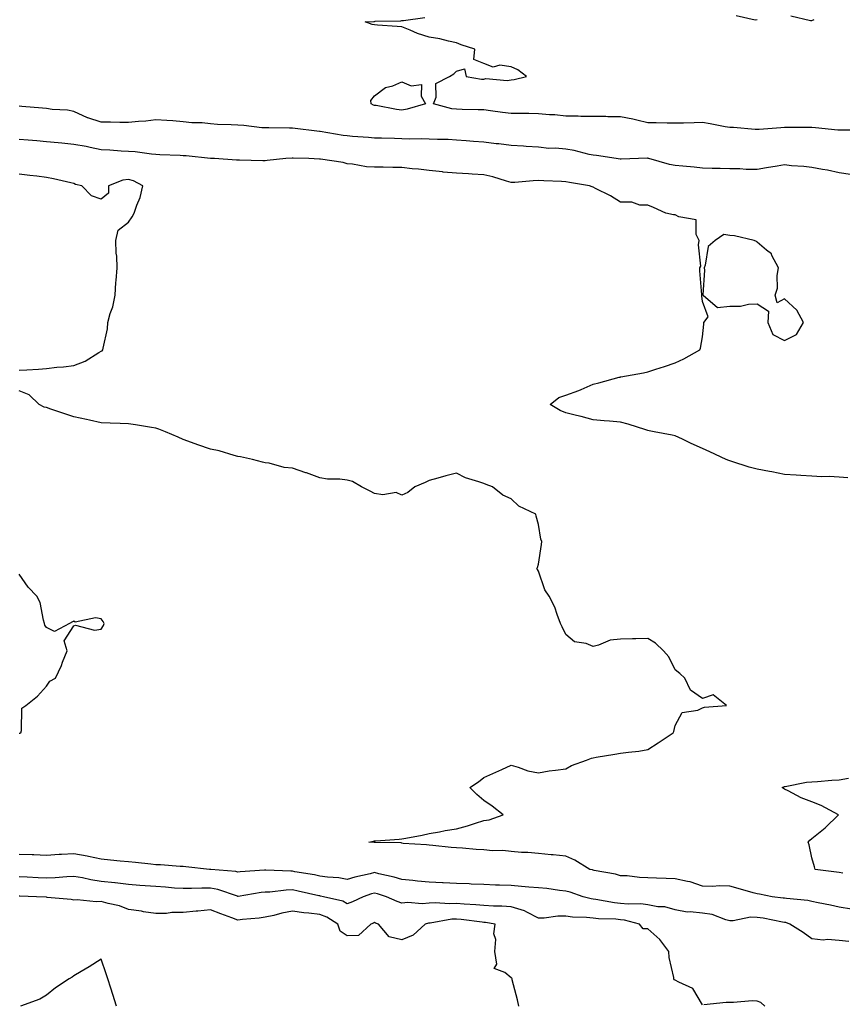
# Model space of a CAD drawing. Units: inches. Extents: x 939443 to 942083, y 7242458 to 7245098.
# Drawn here: x 939888 to 940189, y 7242943 to 7243303 of the extents above; entities that cross this region are included whole.
import ezdxf

# ---------------------------------------------------------------- set-up
doc = ezdxf.new("R2010")
doc.units = ezdxf.units.IN
doc.header["$MEASUREMENT"] = 0
doc.layers.add('Contour_93947242', color=7, linetype='Continuous', true_color=0x322466)

msp = doc.modelspace()

# ---------------------------------------------------------------- linework, layer by layer
at = {"layer": 'Contour_93947242'}
for points in [[(940197.62, 7243262.35, 3220), (940188.45, 7243262.32, 3220), (940188.05, 7243262.34, 3220), (940187.61, 7243262.36, 3220), (940179.36, 7243263.23, 3220), (940178.05, 7243263.27, 3220), (940176.68, 7243263.29, 3220), (940169.41, 7243263.28, 3220), (940168.05, 7243263.29, 3220), (940166.75, 7243263.22, 3220), (940158.74, 7243262.61, 3220), (940158.05, 7243262.58, 3220), (940157.35, 7243262.62, 3220), (940149.38, 7243263.25, 3220), (940148.05, 7243263.33, 3220), (940146.4, 7243263.57, 3220), (940140.84, 7243264.71, 3220), (940138.05, 7243265.08, 3220), (940134.94, 7243265.03, 3220), (940131.04, 7243264.91, 3220), (940128.05, 7243264.85, 3220), (940125.06, 7243264.91, 3220), (940121.09, 7243264.96, 3220), (940118.05, 7243265.03, 3220), (940114.03, 7243265.94, 3220), (940112.53, 7243266.4, 3220), (940108.05, 7243267.23, 3220), (940103.39, 7243267.26, 3220), (940102.67, 7243267.3, 3220), (940098.05, 7243267.33, 3220), (940093.52, 7243267.39, 3220), (940092.57, 7243267.4, 3220), (940088.05, 7243267.46, 3220), (940084.05, 7243267.92, 3220), (940082.04, 7243267.93, 3220), (940078.05, 7243268.31, 3220), (940074.52, 7243268.39, 3220), (940071.6, 7243268.37, 3220), (940068.05, 7243268.44, 3220), (940064.87, 7243268.74, 3220), (940060.51, 7243269.46, 3220), (940058.05, 7243269.71, 3220), (940055.96, 7243269.83, 3220), (940050.1, 7243269.87, 3220), (940048.05, 7243269.97, 3220), (940046.3, 7243270.17, 3220), (940039.58, 7243271.92, 3220), (940040.57, 7243274.44, 3220), (940040.51, 7243279.46, 3220), (940045.49, 7243281.92, 3220), (940047.05, 7243282.92, 3220), (940048.05, 7243283.87, 3220), (940050.94, 7243284.81, 3220), (940051.55, 7243281.92, 3220), (940057.14, 7243281.01, 3220), (940058.05, 7243280.95, 3220), (940058.79, 7243281.18, 3220), (940066.63, 7243280.5, 3220), (940068.05, 7243280.74, 3220), (940069.13, 7243280.84, 3220), (940073.67, 7243281.92, 3220), (940070.51, 7243284.38, 3220), (940068.05, 7243285.52, 3220), (940063.9, 7243286.07, 3220), (940061.47, 7243285.34, 3220), (940058.05, 7243286.66, 3220), (940054.35, 7243288.22, 3220), (940054.7, 7243291.92, 3220), (940049.69, 7243293.56, 3220), (940048.05, 7243294.25, 3220), (940045.13, 7243294.84, 3220), (940041.93, 7243295.8, 3220), (940038.05, 7243296.4, 3220), (940033.78, 7243297.65, 3220), (940031.04, 7243298.93, 3220), (940028.05, 7243300.08, 3220), (940026.35, 7243300.22, 3220), (940019.17, 7243300.8, 3220), (940018.05, 7243300.89, 3220), (940017.16, 7243301.03, 3220), (940014.66, 7243301.92, 3220), (940017.84, 7243302.13, 3220), (940018.05, 7243302.14, 3220), (940018.3, 7243302.17, 3220), (940027.61, 7243302.36, 3220), (940028.05, 7243302.43, 3220), (940028.61, 7243302.48, 3220), (940036.4, 7243303.57, 3220)], [(940150.41, 7243304.28, 3220), (940157.26, 7243302.71, 3220), (940158.05, 7243302.77, 3220)], [(940170.34, 7243304.21, 3220), (940177.55, 7243302.42, 3220), (940178.05, 7243302.43, 3220), (940178.92, 7243302.79, 3220)], [(940192.23, 7243246.1, 3221), (940188.05, 7243246.77, 3221), (940183.82, 7243247.69, 3221), (940182.02, 7243247.95, 3221), (940178.05, 7243248.7, 3221), (940175.18, 7243249.05, 3221), (940170.63, 7243249.34, 3221), (940168.05, 7243249.63, 3221), (940165.31, 7243249.18, 3221), (940161.44, 7243248.53, 3221), (940158.05, 7243247.97, 3221), (940154.08, 7243247.95, 3221), (940151.75, 7243248.22, 3221), (940148.05, 7243248.18, 3221), (940144.49, 7243248.36, 3221), (940141.64, 7243248.33, 3221), (940138.05, 7243248.49, 3221), (940134.97, 7243248.84, 3221), (940130.82, 7243249.15, 3221), (940128.05, 7243249.44, 3221), (940125.92, 7243249.79, 3221), (940118.38, 7243251.92, 3221), (940118.15, 7243252.02, 3221), (940118.05, 7243252.03, 3221), (940117.92, 7243252.05, 3221), (940114.59, 7243251.92, 3221), (940108.26, 7243251.71, 3221), (940108.05, 7243251.7, 3221), (940107.86, 7243251.73, 3221), (940106.41, 7243251.92, 3221), (940099.25, 7243253.12, 3221), (940098.05, 7243253.18, 3221), (940096.53, 7243253.44, 3221), (940091.08, 7243254.95, 3221), (940088.05, 7243255.34, 3221), (940084.28, 7243255.69, 3221), (940081.81, 7243255.68, 3221), (940078.05, 7243256.11, 3221), (940073.57, 7243256.4, 3221), (940072.58, 7243256.45, 3221), (940068.05, 7243256.75, 3221), (940063.48, 7243257.35, 3221), (940062.58, 7243257.39, 3221), (940058.05, 7243257.89, 3221), (940054.27, 7243258.14, 3221), (940051.54, 7243258.43, 3221), (940048.05, 7243258.69, 3221), (940045.04, 7243258.91, 3221), (940041.07, 7243258.9, 3221), (940038.05, 7243259.09, 3221), (940035.3, 7243259.17, 3221), (940030.89, 7243259.08, 3221), (940028.05, 7243259.15, 3221), (940025.36, 7243259.23, 3221), (940020.59, 7243259.38, 3221), (940018.05, 7243259.46, 3221), (940015.81, 7243259.68, 3221), (940009.93, 7243260.04, 3221), (940008.05, 7243260.21, 3221), (940006.54, 7243260.41, 3221), (939998.17, 7243261.8, 3221), (939998.05, 7243261.82, 3221), (939997.95, 7243261.82, 3221), (939996.97, 7243261.92, 3221), (939989.04, 7243262.91, 3221), (939988.05, 7243263.04, 3221), (939986.96, 7243263.01, 3221), (939979.32, 7243263.19, 3221), (939978.05, 7243263.15, 3221), (939976.78, 7243263.19, 3221), (939970.2, 7243264.07, 3221), (939968.05, 7243264.11, 3221), (939965.63, 7243264.34, 3221), (939960.56, 7243264.43, 3221), (939958.05, 7243264.7, 3221), (939954.96, 7243265.01, 3221), (939951.2, 7243265.07, 3221), (939948.05, 7243265.44, 3221), (939944.24, 7243265.73, 3221), (939941.98, 7243265.85, 3221), (939938.05, 7243266.16, 3221), (939934.37, 7243265.6, 3221), (939931.65, 7243265.52, 3221), (939928.05, 7243265.08, 3221), (939924.82, 7243265.15, 3221), (939921.36, 7243265.23, 3221), (939918.05, 7243265.29, 3221), (939913.16, 7243266.81, 3221), (939912.97, 7243266.84, 3221), (939908.05, 7243269.21, 3221), (939905.73, 7243269.6, 3221), (939900.03, 7243269.94, 3221), (939898.05, 7243270.21, 3221), (939896.53, 7243270.4, 3221), (939889, 7243270.97, 3221), (939888.05, 7243271.08, 3221)], [(940191.24, 7243135.11, 3222), (940188.05, 7243135.45, 3222), (940184.38, 7243135.59, 3222), (940181.68, 7243135.55, 3222), (940178.05, 7243135.72, 3222), (940174, 7243135.97, 3222), (940172.29, 7243136.16, 3222), (940168.05, 7243136.39, 3222), (940163.46, 7243137.33, 3222), (940162.51, 7243137.46, 3222), (940158.05, 7243138.27, 3222), (940155.18, 7243139.05, 3222), (940148.84, 7243141.13, 3222), (940148.05, 7243141.36, 3222), (940147.63, 7243141.5, 3222), (940146.67, 7243141.92, 3222), (940140.74, 7243144.61, 3222), (940138.05, 7243145.88, 3222), (940133.9, 7243147.77, 3222), (940130.69, 7243149.28, 3222), (940128.05, 7243150.5, 3222), (940126.94, 7243150.81, 3222), (940120.39, 7243151.92, 3222), (940118.49, 7243152.36, 3222), (940118.05, 7243152.44, 3222), (940117.31, 7243152.66, 3222), (940110.9, 7243154.77, 3222), (940108.05, 7243155.57, 3222), (940104.04, 7243155.93, 3222), (940102.12, 7243155.99, 3222), (940098.05, 7243156.42, 3222), (940093.69, 7243157.56, 3222), (940091.99, 7243157.98, 3222), (940088.05, 7243158.99, 3222), (940085.94, 7243159.81, 3222), (940082.35, 7243161.92, 3222), (940085.46, 7243164.51, 3222), (940088.05, 7243165.36, 3222), (940092.85, 7243167.12, 3222), (940093.6, 7243167.47, 3222), (940098.05, 7243169.4, 3222), (940100.06, 7243169.91, 3222), (940107.51, 7243171.92, 3222), (940107.95, 7243172.02, 3222), (940108.05, 7243172.05, 3222), (940108.21, 7243172.08, 3222), (940116.45, 7243173.52, 3222), (940118.05, 7243173.9, 3222), (940121.01, 7243174.88, 3222), (940124.09, 7243175.88, 3222), (940128.05, 7243177.18, 3222), (940131.25, 7243178.72, 3222), (940137.02, 7243181.92, 3222), (940137.37, 7243182.6, 3222), (940138.05, 7243186.68, 3222), (940138.56, 7243191.41, 3222), (940138.54, 7243191.92, 3222), (940140.12, 7243193.99, 3222), (940138.05, 7243199.61, 3222), (940137.84, 7243201.71, 3222), (940137.81, 7243201.92, 3222), (940137.84, 7243202.13, 3222), (940137.03, 7243210.9, 3222), (940137.13, 7243211.92, 3222), (940137.42, 7243212.55, 3222), (940136.57, 7243220.44, 3222), (940136.86, 7243221.92, 3222), (940135.79, 7243224.18, 3222), (940135.67, 7243229.54, 3222), (940129.35, 7243230.62, 3222), (940128.05, 7243231.37, 3222), (940127.47, 7243231.34, 3222), (940124.63, 7243231.92, 3222), (940120.12, 7243233.99, 3222), (940118.05, 7243234.95, 3222), (940115.1, 7243234.87, 3222), (940112.16, 7243236.03, 3222), (940108.05, 7243236, 3222), (940104.4, 7243238.27, 3222), (940098.93, 7243241.04, 3222), (940098.05, 7243241.52, 3222), (940097.69, 7243241.56, 3222), (940096.75, 7243241.92, 3222), (940089.32, 7243243.19, 3222), (940088.05, 7243243.48, 3222), (940086.46, 7243243.51, 3222), (940079.97, 7243243.84, 3222), (940078.05, 7243243.89, 3222), (940076.13, 7243243.84, 3222), (940069.32, 7243243.19, 3222), (940068.05, 7243243.16, 3222), (940066.34, 7243243.63, 3222), (940061.36, 7243245.23, 3222), (940058.05, 7243246.04, 3222), (940053.71, 7243246.26, 3222), (940052.46, 7243246.33, 3222), (940048.05, 7243246.55, 3222), (940043.15, 7243247.02, 3222), (940042.92, 7243247.05, 3222), (940038.05, 7243247.55, 3222), (940034.15, 7243248.02, 3222), (940031.75, 7243248.22, 3222), (940028.05, 7243248.64, 3222), (940024.79, 7243248.66, 3222), (940021.18, 7243248.79, 3222), (940018.05, 7243248.8, 3222), (940015.07, 7243248.94, 3222), (940010.02, 7243249.95, 3222), (940008.05, 7243250.07, 3222), (940006.59, 7243250.46, 3222), (939998.26, 7243251.71, 3222), (939998.05, 7243251.75, 3222), (939997.88, 7243251.75, 3222), (939993.95, 7243251.92, 3222), (939988.22, 7243252.09, 3222), (939988.05, 7243252.1, 3222), (939987.87, 7243252.1, 3222), (939985.58, 7243251.92, 3222), (939978.79, 7243251.18, 3222), (939978.05, 7243251.1, 3222), (939977.21, 7243251.08, 3222), (939968.62, 7243251.35, 3222), (939968.05, 7243251.34, 3222), (939967.53, 7243251.4, 3222), (939959.43, 7243251.92, 3222), (939958.12, 7243251.99, 3222), (939957.98, 7243251.99, 3222), (939949.08, 7243252.95, 3222), (939948.05, 7243253, 3222), (939946.92, 7243253.05, 3222), (939939.48, 7243253.35, 3222), (939938.05, 7243253.4, 3222), (939936.47, 7243253.5, 3222), (939930.48, 7243254.35, 3222), (939928.05, 7243254.48, 3222), (939925.34, 7243254.63, 3222), (939921.14, 7243255.01, 3222), (939918.05, 7243255.16, 3222), (939913.98, 7243255.99, 3222), (939912.52, 7243256.39, 3222), (939908.05, 7243257.14, 3222), (939903.67, 7243257.54, 3222), (939902.27, 7243257.7, 3222), (939898.05, 7243258.1, 3222), (939894.5, 7243258.37, 3222), (939891.3, 7243258.67, 3222), (939888.05, 7243258.92, 3222)], [(939888.05, 7243174.5, 3223), (939890.84, 7243174.71, 3223), (939895.02, 7243174.95, 3223), (939898.05, 7243175.19, 3223), (939901.72, 7243175.59, 3223), (939904.18, 7243175.79, 3223), (939908.05, 7243176.24, 3223), (939912.12, 7243177.85, 3223), (939917.13, 7243181, 3223), (939918.05, 7243181.51, 3223), (939918.31, 7243181.66, 3223), (939918.67, 7243181.92, 3223), (939918.73, 7243182.6, 3223), (939920.33, 7243189.64, 3223), (939920.47, 7243191.92, 3223), (939921.34, 7243195.21, 3223), (939922.26, 7243197.71, 3223), (939923.11, 7243201.92, 3223), (939923.41, 7243206.56, 3223), (939923.5, 7243207.37, 3223), (939923.84, 7243211.92, 3223), (939923.68, 7243216.29, 3223), (939923.49, 7243217.36, 3223), (939923.37, 7243221.92, 3223), (939924.27, 7243225.7, 3223), (939928.05, 7243228.73, 3223), (939929.37, 7243230.6, 3223), (939930.03, 7243231.92, 3223), (939931.02, 7243234.89, 3223), (939932.3, 7243237.67, 3223), (939933.25, 7243241.92, 3223), (939929.87, 7243243.74, 3223), (939928.05, 7243244.26, 3223), (939925.94, 7243244.03, 3223), (939920.67, 7243241.92, 3223), (939920.67, 7243239.3, 3223), (939918.05, 7243237.11, 3223), (939914.5, 7243238.37, 3223), (939910.92, 7243241.92, 3223), (939908.61, 7243242.48, 3223), (939908.05, 7243242.8, 3223), (939906.93, 7243243.04, 3223), (939900.62, 7243244.49, 3223), (939898.05, 7243245.03, 3223), (939894.48, 7243245.49, 3223), (939891.88, 7243245.75, 3223), (939888.05, 7243246.29, 3223)], [(940192.62, 7242977.35, 3223), (940188.05, 7242978.07, 3223), (940184.91, 7242978.78, 3223), (940180.32, 7242979.65, 3223), (940178.05, 7242980.13, 3223), (940176.62, 7242980.49, 3223), (940168.76, 7242981.21, 3223), (940168.05, 7242981.34, 3223), (940167.55, 7242981.42, 3223), (940163.55, 7242981.92, 3223), (940158.93, 7242982.8, 3223), (940158.05, 7242982.96, 3223), (940156.63, 7242983.34, 3223), (940151.1, 7242984.97, 3223), (940148.05, 7242985.73, 3223), (940144.11, 7242985.86, 3223), (940141.77, 7242985.64, 3223), (940138.05, 7242985.8, 3223), (940133.48, 7242987.35, 3223), (940132.52, 7242987.45, 3223), (940128.05, 7242988.51, 3223), (940124.74, 7242988.61, 3223), (940121.24, 7242988.73, 3223), (940118.05, 7242988.82, 3223), (940115.05, 7242988.92, 3223), (940110.45, 7242989.52, 3223), (940108.05, 7242989.62, 3223), (940106.26, 7242990.13, 3223), (940098.42, 7242991.55, 3223), (940098.05, 7242991.64, 3223), (940097.84, 7242991.71, 3223), (940096.81, 7242991.92, 3223), (940091.37, 7242995.24, 3223), (940088.05, 7242996.76, 3223), (940083.38, 7242997.25, 3223), (940082.67, 7242997.3, 3223), (940078.05, 7242997.75, 3223), (940074.19, 7242998.06, 3223), (940071.82, 7242998.15, 3223), (940068.05, 7242998.43, 3223), (940064.96, 7242998.83, 3223), (940061.26, 7242998.71, 3223), (940058.05, 7242999.02, 3223), (940055.28, 7242999.15, 3223), (940050.24, 7242999.73, 3223), (940048.05, 7242999.85, 3223), (940046.1, 7242999.97, 3223), (940039.34, 7243000.63, 3223), (940038.05, 7243000.72, 3223), (940037.02, 7243000.89, 3223), (940028.53, 7243001.44, 3223), (940028.05, 7243001.52, 3223), (940027.73, 7243001.6, 3223), (940018.19, 7243001.78, 3223), (940018.05, 7243001.81, 3223), (940017.92, 7243001.79, 3223), (940015.95, 7243001.92, 3223), (940017.71, 7243002.26, 3223), (940018.05, 7243002.32, 3223), (940018.52, 7243002.39, 3223), (940027.05, 7243002.92, 3223), (940028.05, 7243003.08, 3223), (940029.53, 7243003.4, 3223), (940035.51, 7243004.46, 3223), (940038.05, 7243005.05, 3223), (940041.77, 7243005.64, 3223), (940043.83, 7243006.14, 3223), (940048.05, 7243006.7, 3223), (940052.07, 7243007.9, 3223), (940054.93, 7243008.8, 3223), (940058.05, 7243009.77, 3223), (940059.98, 7243009.99, 3223), (940065.09, 7243011.92, 3223), (940061.14, 7243015.01, 3223), (940058.05, 7243017.12, 3223), (940055.46, 7243019.33, 3223), (940052.9, 7243021.92, 3223), (940056.07, 7243023.9, 3223), (940058.05, 7243025.52, 3223), (940062.43, 7243027.54, 3223), (940064.63, 7243028.5, 3223), (940068.05, 7243030.04, 3223), (940070.61, 7243029.36, 3223), (940074.11, 7243027.98, 3223), (940078.05, 7243027.28, 3223), (940082, 7243027.97, 3223), (940084.31, 7243028.18, 3223), (940088.05, 7243028.76, 3223), (940090.08, 7243029.89, 3223), (940095.64, 7243031.92, 3223), (940097.42, 7243032.55, 3223), (940098.05, 7243032.78, 3223), (940099.08, 7243032.95, 3223), (940105.92, 7243034.05, 3223), (940108.05, 7243034.39, 3223), (940110.96, 7243034.83, 3223), (940114.81, 7243035.16, 3223), (940118.05, 7243035.74, 3223), (940121.77, 7243038.2, 3223), (940127.3, 7243041.92, 3223), (940127.58, 7243042.39, 3223), (940128.05, 7243044.55, 3223), (940130.61, 7243049.36, 3223), (940136.33, 7243050.2, 3223), (940138.05, 7243051.01, 3223), (940138.72, 7243051.25, 3223), (940146.86, 7243051.92, 3223), (940141.93, 7243055.8, 3223), (940138.05, 7243054.39, 3223), (940133.66, 7243057.53, 3223), (940131.59, 7243061.92, 3223), (940129.75, 7243063.62, 3223), (940128.05, 7243064.96, 3223), (940125.78, 7243069.65, 3223), (940123.82, 7243071.92, 3223), (940120.81, 7243074.68, 3223), (940118.05, 7243076.42, 3223), (940113.69, 7243076.28, 3223), (940112.39, 7243076.26, 3223), (940108.05, 7243076.11, 3223), (940104.25, 7243075.72, 3223), (940100.02, 7243073.89, 3223), (940098.05, 7243073.5, 3223), (940095.46, 7243074.51, 3223), (940091.23, 7243075.1, 3223), (940088.05, 7243077.85, 3223), (940086.75, 7243080.62, 3223), (940086.06, 7243081.92, 3223), (940084.81, 7243085.16, 3223), (940084, 7243087.87, 3223), (940081.88, 7243091.92, 3223), (940080.33, 7243094.2, 3223), (940078.05, 7243101.02, 3223), (940077.73, 7243101.6, 3223), (940077.42, 7243101.92, 3223), (940077.67, 7243102.3, 3223), (940078.05, 7243103.53, 3223), (940079.15, 7243110.82, 3223), (940079.31, 7243111.92, 3223), (940078.87, 7243112.74, 3223), (940078.05, 7243118.11, 3223), (940077.2, 7243121.07, 3223), (940077.11, 7243121.92, 3223), (940070.9, 7243124.77, 3223), (940068.05, 7243127.43, 3223), (940064.95, 7243128.82, 3223), (940061.25, 7243131.92, 3223), (940058.85, 7243132.72, 3223), (940058.05, 7243133.04, 3223), (940056.23, 7243133.74, 3223), (940051.3, 7243135.17, 3223), (940048.05, 7243136.83, 3223), (940044.11, 7243135.86, 3223), (940041.16, 7243135.03, 3223), (940038.05, 7243134.21, 3223), (940036.51, 7243133.46, 3223), (940032.81, 7243131.92, 3223), (940030.23, 7243129.74, 3223), (940028.05, 7243128.87, 3223), (940025.9, 7243129.77, 3223), (940021.05, 7243128.92, 3223), (940018.05, 7243129.44, 3223), (940016.41, 7243130.28, 3223), (940013.27, 7243131.92, 3223), (940009.99, 7243133.86, 3223), (940008.05, 7243134.3, 3223), (940005.35, 7243134.62, 3223), (940000.84, 7243134.71, 3223), (939998.05, 7243135.11, 3223), (939993.1, 7243136.97, 3223), (939992.95, 7243137.02, 3223), (939988.05, 7243138.71, 3223), (939985.02, 7243138.89, 3223), (939979.46, 7243140.51, 3223), (939978.05, 7243140.64, 3223), (939977.04, 7243140.91, 3223), (939973.35, 7243141.92, 3223), (939968.93, 7243142.8, 3223), (939968.05, 7243142.99, 3223), (939966.62, 7243143.35, 3223), (939961.14, 7243145.01, 3223), (939958.05, 7243145.66, 3223), (939953.32, 7243147.19, 3223), (939952.39, 7243147.58, 3223), (939948.05, 7243149.21, 3223), (939946.16, 7243150.03, 3223), (939941.54, 7243151.92, 3223), (939939.11, 7243152.98, 3223), (939938.05, 7243153.31, 3223), (939936.38, 7243153.59, 3223), (939930.62, 7243154.49, 3223), (939928.05, 7243154.94, 3223), (939924.94, 7243155.03, 3223), (939921.28, 7243155.15, 3223), (939918.05, 7243155.25, 3223), (939913.77, 7243156.2, 3223), (939912.58, 7243156.45, 3223), (939908.05, 7243157.48, 3223), (939904.73, 7243158.6, 3223), (939899.64, 7243160.33, 3223), (939898.05, 7243160.88, 3223), (939897.1, 7243160.97, 3223), (939895.34, 7243161.92, 3223), (939891.64, 7243165.51, 3223), (939888.05, 7243166.95, 3223)], [(939888.05, 7243041.7, 3224), (939888.23, 7243041.74, 3224), (939888.55, 7243041.92, 3224), (939888.86, 7243042.73, 3224), (939889.03, 7243050.94, 3224), (939890.4, 7243051.92, 3224), (939894.74, 7243055.23, 3224), (939898.05, 7243059, 3224), (939899.19, 7243060.78, 3224), (939901.33, 7243061.92, 3224), (939903.5, 7243066.47, 3224), (939903.91, 7243067.78, 3224), (939905.51, 7243071.92, 3224), (939904.42, 7243075.55, 3224), (939908.05, 7243080.98, 3224), (939908.67, 7243081.3, 3224), (939915.53, 7243079.4, 3224), (939918.05, 7243079.8, 3224), (939918.89, 7243081.08, 3224), (939919.06, 7243081.92, 3224), (939918.75, 7243082.62, 3224), (939918.05, 7243083.53, 3224), (939915.98, 7243083.99, 3224), (939908.5, 7243082.37, 3224), (939908.05, 7243082.7, 3224), (939907.46, 7243082.51, 3224), (939906.42, 7243081.92, 3224), (939900.98, 7243078.99, 3224), (939898.05, 7243080.39, 3224), (939897.42, 7243081.29, 3224), (939897.25, 7243081.92, 3224), (939896.85, 7243083.12, 3224), (939895.73, 7243089.6, 3224), (939894.45, 7243091.92, 3224), (939891.32, 7243095.19, 3224), (939888.05, 7243099.96, 3224)], [(940189.38, 7242990.59, 3222), (940188.05, 7242990.74, 3222), (940187.04, 7242990.91, 3222), (940179.29, 7242991.92, 3222), (940179.04, 7242992.91, 3222), (940178.05, 7242996.2, 3222), (940177.04, 7243000.91, 3222), (940176.74, 7243001.92, 3222), (940177.32, 7243002.65, 3222), (940178.05, 7243003.19, 3222), (940182.88, 7243007.09, 3222), (940187.76, 7243011.92, 3222), (940181.48, 7243015.35, 3222), (940178.05, 7243016.65, 3222), (940174.18, 7243018.05, 3222), (940169.36, 7243020.61, 3222), (940168.05, 7243021.22, 3222), (940167.63, 7243021.5, 3222), (940167.14, 7243021.92, 3222), (940167.84, 7243022.13, 3222), (940168.05, 7243022.2, 3222), (940168.35, 7243022.22, 3222), (940176.13, 7243023.84, 3222), (940178.05, 7243023.96, 3222), (940180.17, 7243024.04, 3222), (940185.42, 7243024.55, 3222), (940188.05, 7243024.63, 3222), (940191.42, 7243025.29, 3222)], [(940191.63, 7242965.5, 3224), (940188.05, 7242965.86, 3224), (940183.75, 7242966.22, 3224), (940182.16, 7242966.03, 3224), (940178.05, 7242966.56, 3224), (940174.92, 7242968.79, 3224), (940170.03, 7242971.92, 3224), (940168.56, 7242972.43, 3224), (940168.05, 7242972.53, 3224), (940167.32, 7242972.65, 3224), (940160.19, 7242974.06, 3224), (940158.05, 7242974.38, 3224), (940155.56, 7242974.41, 3224), (940149.22, 7242973.09, 3224), (940148.05, 7242973.11, 3224), (940146.53, 7242973.44, 3224), (940141.56, 7242975.43, 3224), (940138.05, 7242975.89, 3224), (940133.57, 7242976.4, 3224), (940132.45, 7242976.32, 3224), (940128.05, 7242977.08, 3224), (940124.31, 7242978.18, 3224), (940121.72, 7242978.25, 3224), (940118.05, 7242978.96, 3224), (940115.44, 7242979.31, 3224), (940110.8, 7242979.17, 3224), (940108.05, 7242979.44, 3224), (940105.79, 7242979.66, 3224), (940099.04, 7242980.93, 3224), (940098.05, 7242981.05, 3224), (940097.28, 7242981.15, 3224), (940094.35, 7242981.92, 3224), (940089.67, 7242983.54, 3224), (940088.05, 7242983.97, 3224), (940085.76, 7242984.21, 3224), (940081.03, 7242984.9, 3224), (940078.05, 7242985.18, 3224), (940074.52, 7242985.45, 3224), (940071.84, 7242985.71, 3224), (940068.05, 7242985.98, 3224), (940063.79, 7242986.18, 3224), (940062.28, 7242986.15, 3224), (940058.05, 7242986.37, 3224), (940053.44, 7242986.53, 3224), (940052.71, 7242986.58, 3224), (940048.05, 7242986.72, 3224), (940043.15, 7242987.02, 3224), (940042.95, 7242987.02, 3224), (940038.05, 7242987.29, 3224), (940033.8, 7242987.67, 3224), (940032.11, 7242987.86, 3224), (940028.05, 7242988.23, 3224), (940025.19, 7242989.06, 3224), (940019.62, 7242990.35, 3224), (940018.05, 7242990.77, 3224), (940016.48, 7242990.35, 3224), (940010.85, 7242989.12, 3224), (940008.05, 7242988.27, 3224), (940004.92, 7242988.79, 3224), (940000.88, 7242989.09, 3224), (939998.05, 7242989.49, 3224), (939996.03, 7242989.9, 3224), (939988.9, 7242991.07, 3224), (939988.05, 7242991.24, 3224), (939987.35, 7242991.22, 3224), (939978.32, 7242991.65, 3224), (939978.05, 7242991.64, 3224), (939977.74, 7242991.61, 3224), (939968.91, 7242991.06, 3224), (939968.05, 7242990.95, 3224), (939967.28, 7242991.15, 3224), (939958.09, 7242991.88, 3224), (939958.05, 7242991.89, 3224), (939958.02, 7242991.89, 3224), (939957.59, 7242991.92, 3224), (939949.03, 7242992.9, 3224), (939948.05, 7242992.97, 3224), (939946.95, 7242993.02, 3224), (939939.68, 7242993.55, 3224), (939938.05, 7242993.62, 3224), (939936.19, 7242993.78, 3224), (939930.57, 7242994.44, 3224), (939928.05, 7242994.63, 3224), (939925, 7242994.97, 3224), (939921.44, 7242995.31, 3224), (939918.05, 7242995.68, 3224), (939913.31, 7242996.66, 3224), (939912.9, 7242996.77, 3224), (939908.05, 7242997.61, 3224), (939903.45, 7242997.32, 3224), (939902.66, 7242997.31, 3224), (939898.05, 7242996.98, 3224), (939893.32, 7242997.19, 3224), (939892.77, 7242997.2, 3224), (939888.05, 7242997.41, 3224)], [(940138.05, 7242942.42, 3225), (940134.47, 7242948.34, 3225), (940129.35, 7242950.62, 3225), (940128.05, 7242951.42, 3225), (940127.68, 7242951.55, 3225), (940127.56, 7242951.92, 3225), (940127.55, 7242952.42, 3225), (940125.79, 7242959.66, 3225), (940125.76, 7242961.92, 3225), (940122.46, 7242966.33, 3225), (940118.05, 7242970.21, 3225), (940116.31, 7242970.18, 3225), (940115, 7242971.92, 3225), (940109.49, 7242973.36, 3225), (940108.05, 7242973.49, 3225), (940106.3, 7242973.67, 3225), (940099.98, 7242973.85, 3225), (940098.05, 7242974.09, 3225), (940095.59, 7242974.38, 3225), (940090.52, 7242974.39, 3225), (940088.05, 7242974.78, 3225), (940085.17, 7242974.8, 3225), (940080.16, 7242974.03, 3225), (940078.05, 7242974.05, 3225), (940073.71, 7242976.26, 3225), (940072.9, 7242976.77, 3225), (940068.05, 7242978.21, 3225), (940064.61, 7242978.48, 3225), (940061.53, 7242978.44, 3225), (940058.05, 7242978.68, 3225), (940055.08, 7242978.95, 3225), (940050.81, 7242979.16, 3225), (940048.05, 7242979.4, 3225), (940045.41, 7242979.28, 3225), (940040.28, 7242979.69, 3225), (940038.05, 7242979.57, 3225), (940035.49, 7242979.36, 3225), (940030.19, 7242979.78, 3225), (940028.05, 7242979.55, 3225), (940026.32, 7242980.19, 3225), (940022.46, 7242981.92, 3225), (940019.12, 7242982.99, 3225), (940018.05, 7242983.28, 3225), (940016.98, 7242982.99, 3225), (940013.88, 7242981.92, 3225), (940009.92, 7242980.05, 3225), (940008.05, 7242979.32, 3225), (940006.38, 7242980.25, 3225), (939999.36, 7242981.92, 3225), (939998.29, 7242982.16, 3225), (939998.05, 7242982.2, 3225), (939997.7, 7242982.27, 3225), (939990.12, 7242983.99, 3225), (939988.05, 7242984.39, 3225), (939985.66, 7242984.31, 3225), (939979.76, 7242983.63, 3225), (939978.05, 7242983.57, 3225), (939976.56, 7242983.41, 3225), (939968.19, 7242982.06, 3225), (939968.05, 7242982.05, 3225), (939967.88, 7242982.09, 3225), (939960.71, 7242984.58, 3225), (939958.05, 7242985.07, 3225), (939954.87, 7242985.1, 3225), (939951.01, 7242984.88, 3225), (939948.05, 7242984.9, 3225), (939944.86, 7242985.11, 3225), (939941.52, 7242985.39, 3225), (939938.05, 7242985.61, 3225), (939934.05, 7242985.92, 3225), (939932.18, 7242986.05, 3225), (939928.05, 7242986.37, 3225), (939923.08, 7242986.95, 3225), (939923.01, 7242986.96, 3225), (939918.05, 7242987.49, 3225), (939914.19, 7242988.06, 3225), (939911.2, 7242988.77, 3225), (939908.05, 7242989.31, 3225), (939905.38, 7242989.25, 3225), (939901.17, 7242988.8, 3225), (939898.05, 7242988.75, 3225), (939895, 7242988.87, 3225), (939890.91, 7242989.06, 3225), (939888.05, 7242989.18, 3225)], [(940070.89, 7242941.92, 3226), (940070.36, 7242944.23, 3226), (940068.45, 7242951.52, 3226), (940068.35, 7242951.92, 3226), (940068.24, 7242952.11, 3226), (940068.05, 7242952.25, 3226), (940065.77, 7242954.2, 3226), (940061.76, 7242955.63, 3226), (940062.76, 7242957.21, 3226), (940062.09, 7242961.92, 3226), (940062.37, 7242966.24, 3226), (940061.64, 7242968.33, 3226), (940062.23, 7242971.92, 3226), (940058.62, 7242972.49, 3226), (940058.05, 7242972.53, 3226), (940057.39, 7242972.58, 3226), (940049.74, 7242973.61, 3226), (940048.05, 7242973.76, 3226), (940046.29, 7242973.68, 3226), (940038.4, 7242972.27, 3226), (940038.05, 7242972.25, 3226), (940037.74, 7242972.23, 3226), (940036.59, 7242971.92, 3226), (940032.12, 7242967.85, 3226), (940028.05, 7242966.19, 3226), (940023.35, 7242967.22, 3226), (940019.53, 7242971.92, 3226), (940018.42, 7242972.29, 3226), (940018.05, 7242972.45, 3226), (940017.68, 7242972.29, 3226), (940016.63, 7242971.92, 3226), (940012.22, 7242967.75, 3226), (940008.05, 7242967.6, 3226), (940005.43, 7242969.3, 3226), (940004.56, 7242971.92, 3226), (940000.62, 7242974.49, 3226), (939998.05, 7242975.44, 3226), (939994.04, 7242975.93, 3226), (939992.14, 7242976.01, 3226), (939988.05, 7242976.64, 3226), (939984.09, 7242975.88, 3226), (939981.23, 7242975.1, 3226), (939978.05, 7242974.4, 3226), (939975.86, 7242974.11, 3226), (939969.68, 7242973.55, 3226), (939968.05, 7242973.35, 3226), (939965.77, 7242974.2, 3226), (939961.77, 7242975.64, 3226), (939958.05, 7242977.09, 3226), (939953.32, 7242976.65, 3226), (939952.71, 7242976.58, 3226), (939948.05, 7242976.13, 3226), (939943.88, 7242976.09, 3226), (939941.97, 7242975.84, 3226), (939938.05, 7242975.8, 3226), (939933.52, 7242976.45, 3226), (939932.73, 7242976.6, 3226), (939928.05, 7242977.22, 3226), (939924.73, 7242978.6, 3226), (939920.58, 7242979.39, 3226), (939918.05, 7242980.15, 3226), (939916.2, 7242980.07, 3226), (939909.21, 7242980.76, 3226), (939908.05, 7242980.69, 3226), (939907.02, 7242980.89, 3226), (939898.28, 7242981.69, 3226), (939898.05, 7242981.72, 3226), (939897.83, 7242981.7, 3226), (939894.31, 7242981.92, 3226), (939888.29, 7242982.16, 3226), (939888.05, 7242982.17, 3226)], [(939923.57, 7242941.92, 3227), (939922.29, 7242946.16, 3227), (939921.54, 7242948.43, 3227), (939920.44, 7242951.92, 3227), (939919.88, 7242953.75, 3227), (939918.05, 7242959.02, 3227), (939913.64, 7242956.33, 3227), (939910.68, 7242954.55, 3227), (939908.05, 7242952.96, 3227), (939907.42, 7242952.55, 3227), (939906.34, 7242951.92, 3227), (939901.35, 7242948.62, 3227), (939898.05, 7242945.87, 3227), (939895.56, 7242944.41, 3227), (939888.45, 7242941.92, 3227)], [(940160.88, 7242941.92, 3225), (940159.39, 7242943.26, 3225), (940158.05, 7242943.76, 3225), (940156.19, 7242943.78, 3225), (940149.34, 7242943.21, 3225), (940148.05, 7242943.23, 3225), (940146.72, 7242943.25, 3225), (940138.54, 7242942.41, 3225)]]:
    msp.add_polyline3d(points, dxfattribs=at)
for points in [[(940028.05, 7243269.68, 3220), (940026.03, 7243269.9, 3220), (940018.65, 7243271.32, 3220), (940018.05, 7243271.4, 3220), (940017.63, 7243271.5, 3220), (940016.78, 7243271.92, 3220), (940016.73, 7243273.24, 3220), (940018.05, 7243274.95, 3220), (940021.99, 7243277.98, 3220), (940024.73, 7243278.6, 3220), (940028.05, 7243279.96, 3220), (940031.48, 7243278.49, 3220), (940035.19, 7243279.06, 3220), (940035.14, 7243274.83, 3220), (940036.7, 7243271.92, 3220), (940030.01, 7243269.96, 3220)], [(940168.05, 7243185.37, 3222), (940172.41, 7243187.56, 3222), (940175.01, 7243191.92, 3222), (940172.58, 7243196.45, 3222), (940168.05, 7243200.62, 3222), (940165.31, 7243199.18, 3222), (940164.68, 7243201.92, 3222), (940165.47, 7243204.5, 3222), (940165.34, 7243209.21, 3222), (940165.84, 7243211.92, 3222), (940163.45, 7243216.52, 3222), (940163.26, 7243217.13, 3222), (940161.51, 7243218.46, 3222), (940158.05, 7243221.4, 3222), (940157.77, 7243221.64, 3222), (940156.97, 7243221.92, 3222), (940149.76, 7243223.63, 3222), (940148.05, 7243223.82, 3222), (940145.85, 7243224.12, 3222), (940142.72, 7243221.92, 3222), (940140.14, 7243219.83, 3222), (940139.05, 7243212.92, 3222), (940138.62, 7243211.92, 3222), (940138.79, 7243211.18, 3222), (940138.2, 7243202.07, 3222), (940138.27, 7243201.92, 3222), (940143.54, 7243197.41, 3222), (940148.05, 7243197.9, 3222), (940152.01, 7243197.96, 3222), (940154.84, 7243198.71, 3222), (940158.05, 7243198.8, 3222), (940162.25, 7243196.12, 3222), (940161.99, 7243191.92, 3222), (940163.77, 7243187.64, 3222)]]:
    msp.add_polyline3d(points, close=True, dxfattribs=at)

doc.saveas('drawing.dxf')
